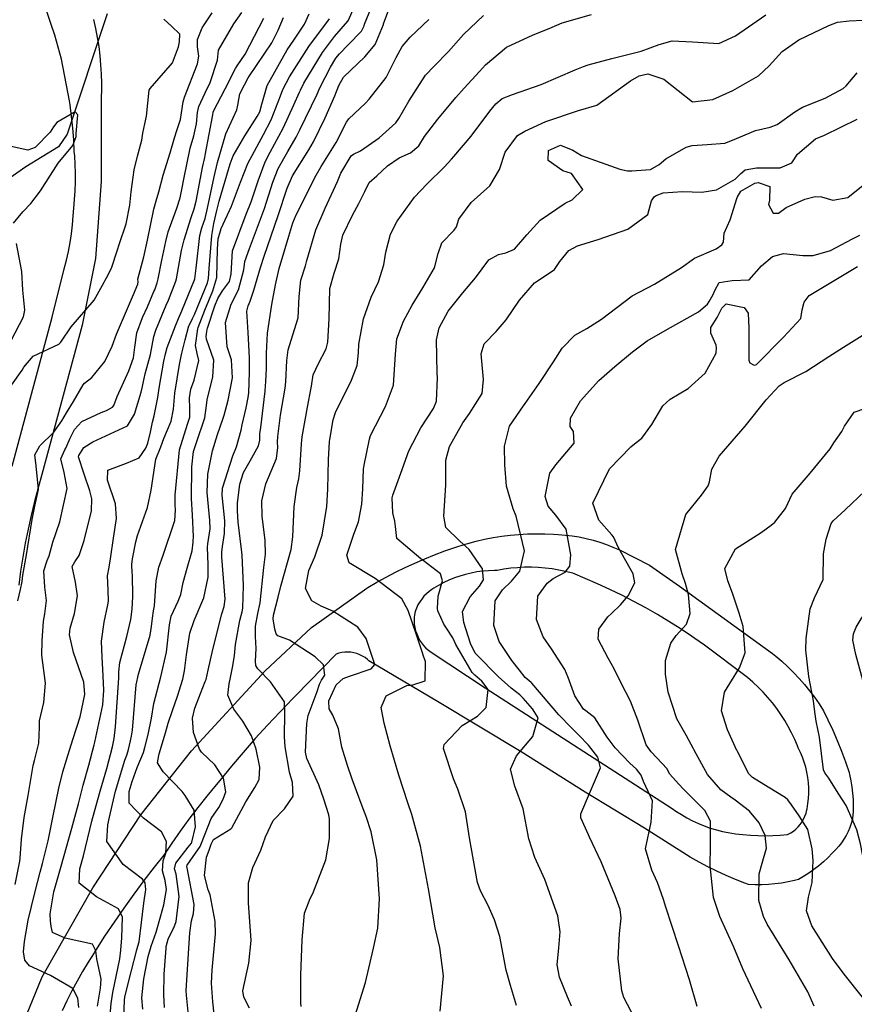
# Model space of a CAD drawing. Units: inches. Extents: x 1171771 to 1177771, y 557457 to 561458.
# Drawn here: x 1174775 to 1174997, y 557723 to 557985 of the extents above; entities that cross this region are included whole.
import ezdxf

# ---------------------------------------------------------------- set-up
doc = ezdxf.new("R2010")
doc.units = ezdxf.units.IN
doc.header["$MEASUREMENT"] = 0
for name, color, linetype, true_color in [('HYDRO-Hidden Single Line Stream', 7, 'Continuous', 0x676e73), ('HYDRO-Single Line Stream', 7, 'Continuous', 0x676e73), ('TRANS-Road', 7, 'Continuous', 0xba6efe), ('Undefined', 7, 'Continuous', 0x676e73)]:
    doc.layers.add(name, color=color, linetype=linetype, true_color=true_color)

msp = doc.modelspace()

# ---------------------------------------------------------------- linework, layer by layer
at = {"layer": 'HYDRO-Hidden Single Line Stream'}
msp.add_line((1174798.43, 557986.92), (1174787.76, 557954.88), dxfattribs=at)
at = {"layer": 'HYDRO-Single Line Stream'}
msp.add_lwpolyline([(1174787.76, 557954.88), (1174785.52, 557951.51), (1174776.75, 557946.21), (1174771.14, 557942.25)], dxfattribs=at)
at = {"layer": 'TRANS-Road'}
for points in [[(1174773.15, 557866.61), (1174783.81, 557906.26), (1174787.02, 557919.1), (1174787.61, 557921.41), (1174788.12, 557923.74), (1174788.55, 557926.08), (1174788.91, 557928.44), (1174789.2, 557930.81), (1174789.41, 557933.19), (1174789.53, 557935.26), (1174789.76, 557937.56), (1174789.92, 557939.88), (1174790, 557942.19), (1174790.01, 557944.51), (1174789.94, 557946.83), (1174789.8, 557949.14), (1174789.69, 557950.35), (1174789.52, 557953.45), (1174789.28, 557956.55), (1174788.97, 557959.64), (1174788.58, 557962.72), (1174788.42, 557963.8), (1174786.28, 557974.88), (1174785.43, 557978.07), (1174784.49, 557981.24), (1174783.48, 557984.39), (1174782.4, 557987.52)], [(1174794.79, 557985.4), (1174795.33, 557983.02), (1174795.79, 557980.62), (1174796.17, 557978.21), (1174796.47, 557975.78), (1174796.69, 557973.35), (1174796.84, 557970.91), (1174796.9, 557968.48), (1174796.88, 557966.03), (1174796.87, 557965.42), (1174796.81, 557942.33), (1174795.32, 557921.85), (1174791.76, 557904.12), (1174781.08, 557864.4), (1174780.05, 557860.82), (1174779.08, 557857.17), (1174778.19, 557853.5), (1174777.38, 557849.81), (1174776.64, 557846.1), (1174775.98, 557842.38), (1174775.4, 557838.64), (1174774.9, 557834.9)]]:
    msp.add_lwpolyline(points, dxfattribs=at)
msp.add_polyline3d([(1174772.02, 557708.34, 0), (1174781.12, 557730.74, 0), (1174794.61, 557754.36, 0), (1174807.39, 557773.79, 0), (1174820.89, 557790.87, 0), (1174840.51, 557812.14, 0), (1174852.78, 557823.67, 0), (1174867.55, 557834.12, 0), (1174867.79, 557834.27, 0), (1174870.21, 557835.7, 0), (1174872.68, 557837.07, 0), (1174875.18, 557838.38, 0), (1174877.73, 557839.63, 0), (1174880.31, 557840.82, 0), (1174882.92, 557841.95, 0), (1174885.57, 557843.02, 0), (1174888.25, 557844.02, 0), (1174890.95, 557844.96, 0), (1174893.68, 557845.83, 0), (1174894.41, 557846.04, 0), (1174896.64, 557846.64, 0), (1174898.88, 557847.16, 0), (1174901.14, 557847.6, 0), (1174903.42, 557847.96, 0), (1174905.7, 557848.24, 0), (1174908, 557848.45, 0), (1174910.29, 557848.57, 0), (1174912.59, 557848.62, 0), (1174914.89, 557848.58, 0), (1174917.19, 557848.47, 0), (1174918.48, 557848.41, 0), (1174920.35, 557848.27, 0), (1174922.2, 557848.05, 0), (1174924.05, 557847.75, 0), (1174925.89, 557847.37, 0), (1174927.71, 557846.91, 0), (1174929.5, 557846.38, 0), (1174931.28, 557845.77, 0), (1174933.03, 557845.08, 0), (1174934.75, 557844.33, 0), (1174942.72, 557840.21, 0), (1174950.73, 557834.63, 0), (1174975.45, 557816.78, 0), (1174976.33, 557816.07, 0), (1174977.97, 557814.67, 0), (1174979.56, 557813.22, 0), (1174981.1, 557811.7, 0), (1174982.58, 557810.13, 0), (1174984, 557808.5, 0), (1174985.36, 557806.82, 0), (1174986.66, 557805.1, 0), (1174987.9, 557803.32, 0), (1174989.08, 557801.51, 0), (1174990.24, 557799.13, 0), (1174991.51, 557796.38, 0), (1174992.7, 557793.6, 0), (1174993.82, 557790.79, 0), (1174994.87, 557787.94, 0), (1174995.85, 557785.08, 0), (1174995.99, 557784.51, 0), (1174996.34, 557782.88, 0), (1174996.61, 557781.24, 0), (1174996.8, 557779.58, 0), (1174996.91, 557777.92, 0), (1174996.95, 557776.25, 0), (1174996.9, 557774.59, 0), (1174996.78, 557772.92, 0), (1174996.72, 557772.66, 0), (1174996.42, 557771.53, 0), (1174996.04, 557770.43, 0), (1174995.59, 557769.36, 0), (1174995.07, 557768.32, 0), (1174994.48, 557767.33, 0), (1174993.83, 557766.37, 0), (1174993.11, 557765.46, 0), (1174992.33, 557764.6, 0), (1174991.39, 557763.58, 0), (1174990.23, 557762.41, 0), (1174989.01, 557761.3, 0), (1174987.76, 557760.24, 0), (1174986.46, 557759.24, 0), (1174985.13, 557758.3, 0), (1174983.76, 557757.42, 0), (1174982.36, 557756.61, 0), (1174981.32, 557756.34, 0), (1174979.61, 557755.96, 0), (1174977.88, 557755.66, 0), (1174976.13, 557755.43, 0), (1174974.37, 557755.29, 0), (1174972.61, 557755.22, 0), (1174970.84, 557755.23, 0), (1174969.08, 557755.32, 0), (1174968.11, 557755.67, 0), (1174965.6, 557756.64, 0), (1174963.13, 557757.68, 0), (1174960.69, 557758.79, 0), (1174958.29, 557759.97, 0), (1174955.93, 557761.23, 0), (1174953.6, 557762.55, 0), (1174941.39, 557770.3, 0), (1174925.65, 557779.88, 0), (1174908.6, 557790.55, 0), (1174886.33, 557804.01, 0), (1174868.07, 557814.82, 0), (1174867.71, 557815.14, 0), (1174867.07, 557815.64, 0), (1174866.37, 557816.07, 0), (1174865.64, 557816.43, 0), (1174864.89, 557816.72, 0), (1174864.1, 557816.93, 0), (1174863.3, 557817.07, 0), (1174862.5, 557817.13, 0), (1174861.69, 557817.1, 0), (1174860.89, 557817, 0), (1174860.1, 557816.82, 0), (1174859.34, 557816.57, 0), (1174848.54, 557805.47, 0), (1174847.83, 557804.74, 0), (1174844.44, 557801.24, 0), (1174841.11, 557797.69, 0), (1174837.84, 557794.09, 0), (1174834.64, 557790.43, 0), (1174831.49, 557786.73, 0), (1174828.4, 557782.98, 0), (1174827.41, 557781.81, 0), (1174824.93, 557778.8, 0), (1174822.53, 557775.74, 0), (1174820.18, 557772.64, 0), (1174817.89, 557769.5, 0), (1174815.67, 557766.32, 0), (1174813.52, 557763.11, 0), (1174810.98, 557759.93, 0), (1174808.21, 557756.34, 0), (1174805.5, 557752.71, 0), (1174802.85, 557749.02, 0), (1174800.27, 557745.29, 0), (1174797.75, 557741.51, 0), (1174795.29, 557737.68, 0), (1174794.93, 557737.12, 0), (1174793.37, 557734.66, 0), (1174791.86, 557732.14, 0), (1174790.41, 557729.59, 0), (1174789.02, 557727, 0), (1174787.69, 557724.37, 0), (1174786.42, 557721.7, 0)], dxfattribs=at)
msp.add_polyline3d([(1174971.6, 557768.29, 0), (1174973.58, 557768.26, 0), (1174975.55, 557768.3, 0), (1174977.51, 557768.4, 0), (1174979.45, 557768.56, 0), (1174979.61, 557768.64, 0), (1174980.35, 557769.03, 0), (1174981.04, 557769.5, 0), (1174981.7, 557770.03, 0), (1174982.3, 557770.62, 0), (1174982.85, 557771.26, 0), (1174983.33, 557771.96, 0), (1174983.75, 557772.7, 0), (1174984.11, 557773.47, 0), (1174984.39, 557774.28, 0), (1174984.59, 557775.11, 0), (1174984.66, 557775.45, 0), (1174984.89, 557776.82, 0), (1174985.04, 557778.2, 0), (1174985.12, 557779.59, 0), (1174985.11, 557780.98, 0), (1174985.03, 557782.37, 0), (1174984.87, 557783.76, 0), (1174984.63, 557785.13, 0), (1174984.32, 557786.49, 0), (1174983.92, 557787.83, 0), (1174983.46, 557789.14, 0), (1174982.92, 557790.43, 0), (1174982.31, 557791.68, 0), (1174982.13, 557792.14, 0), (1174981.39, 557793.89, 0), (1174980.57, 557795.61, 0), (1174979.68, 557797.29, 0), (1174978.73, 557798.93, 0), (1174977.7, 557800.53, 0), (1174976.61, 557802.09, 0), (1174975.45, 557803.6, 0), (1174974.24, 557805.05, 0), (1174972.95, 557806.46, 0), (1174971.62, 557807.81, 0), (1174970.22, 557809.1, 0), (1174968.78, 557810.34, 0), (1174957, 557819.24, 0), (1174956.83, 557819.35, 0), (1174953.9, 557821.39, 0), (1174950.92, 557823.36, 0), (1174947.9, 557825.27, 0), (1174944.84, 557827.11, 0), (1174941.73, 557828.88, 0), (1174938.59, 557830.59, 0), (1174935.41, 557832.23, 0), (1174932.19, 557833.8, 0), (1174928.94, 557835.3, 0), (1174925.65, 557836.73, 0), (1174922.33, 557838.09, 0), (1174922.22, 557838.12, 0), (1174920.43, 557838.58, 0), (1174918.63, 557838.96, 0), (1174916.81, 557839.26, 0), (1174914.99, 557839.48, 0), (1174913.15, 557839.62, 0), (1174911.32, 557839.69, 0), (1174909.49, 557839.68, 0), (1174907.66, 557839.58, 0), (1174905.83, 557839.41, 0), (1174904.02, 557839.16, 0), (1174902.22, 557838.83, 0), (1174901.48, 557838.83, 0), (1174899.91, 557838.77, 0), (1174898.35, 557838.64, 0), (1174896.81, 557838.43, 0), (1174895.28, 557838.15, 0), (1174893.76, 557837.79, 0), (1174892.28, 557837.35, 0), (1174890.82, 557836.84, 0), (1174889.39, 557836.26, 0), (1174887.99, 557835.6, 0), (1174886.63, 557834.88, 0), (1174885.32, 557834.09, 0), (1174884.86, 557833.8, 0), (1174884.1, 557833.25, 0), (1174883.38, 557832.63, 0), (1174882.73, 557831.96, 0), (1174882.13, 557831.24, 0), (1174881.6, 557830.47, 0), (1174881.14, 557829.66, 0), (1174880.74, 557828.81, 0), (1174880.43, 557827.93, 0), (1174880.18, 557827.02, 0), (1174880.12, 557826.35, 0), (1174880.1, 557825.46, 0), (1174880.16, 557824.56, 0), (1174880.29, 557823.67, 0), (1174880.5, 557822.79, 0), (1174880.79, 557821.94, 0), (1174881.15, 557821.11, 0), (1174881.58, 557820.32, 0), (1174882.08, 557819.57, 0), (1174882.64, 557818.86, 0), (1174883.26, 557818.2, 0), (1174883.93, 557817.61, 0), (1174884.64, 557817.07, 0), (1174899.01, 557807.58, 0), (1174948.77, 557775.52, 0), (1174949.79, 557774.8, 0), (1174951.22, 557773.88, 0), (1174952.7, 557773.02, 0), (1174954.21, 557772.23, 0), (1174955.75, 557771.51, 0), (1174957.32, 557770.86, 0), (1174958.91, 557770.29, 0), (1174960.53, 557769.79, 0), (1174962.17, 557769.36, 0), (1174963.64, 557769.09, 0), (1174965.63, 557768.79, 0), (1174967.62, 557768.56, 0), (1174969.61, 557768.39, 0)], close=True, dxfattribs=at)
at = {"layer": 'Undefined'}
for points, elevation in [([(1174807.89, 557722.1), (1174807.68, 557725.17), (1174808.18, 557730.18), (1174809.31, 557736.09), (1174810.13, 557738.86), (1174811.47, 557742.62), (1174812.62, 557746.67), (1174813.49, 557749.83), (1174814.18, 557753.93), (1174813.86, 557756.32), (1174813.16, 557758.92), (1174813.32, 557761.56), (1174814.08, 557763.66), (1174814.26, 557766.75), (1174812.87, 557769.26), (1174808.07, 557772.95), (1174804.25, 557776.94), (1174804.31, 557780.06), (1174805.06, 557782.71), (1174806.44, 557786.39), (1174808.08, 557790.42), (1174808.49, 557791.72), (1174809.37, 557795.19), (1174810.2, 557799.52), (1174810.85, 557803.45), (1174812.67, 557810.56), (1174814.23, 557817.1), (1174815.03, 557824.33), (1174815.49, 557826.67), (1174817.31, 557830.64), (1174818.02, 557832.4), (1174818.68, 557835.62), (1174819.69, 557839.48), (1174821.06, 557844.05), (1174821.28, 557846.36), (1174821.3, 557846.63), (1174821.42, 557847.83), (1174821.12, 557853.52), (1174820.87, 557857.95), (1174820.99, 557866.37), (1174821.43, 557870.53), (1174822.17, 557872.88), (1174824.44, 557879.41), (1174824.86, 557882.73), (1174825.03, 557884.25), (1174826.58, 557890.4), (1174826.79, 557894.82), (1174824.88, 557900.4), (1174824.75, 557901.05), (1174824.92, 557902.38), (1174825.07, 557902.95), (1174825.17, 557903.3), (1174827.05, 557909.26), (1174827.86, 557911.22), (1174829.11, 557913.22), (1174830.95, 557915.75), (1174831.39, 557917.65), (1174831.8, 557923.92), (1174835.42, 557933.63), (1174836.78, 557936.95), (1174837.57, 557939.32), (1174838.62, 557942.53), (1174840.47, 557947.57), (1174841.77, 557950.15), (1174845.27, 557956.54), (1174848.1, 557962.72), (1174849.59, 557966.08), (1174849.84, 557966.62), (1174850.79, 557968.46), (1174855.72, 557976.66), (1174858.94, 557980.92), (1174862.45, 557984.98), (1174862.61, 557985.22), (1174866.92, 557995.13)], 282), ([(1174813.68, 557722.53), (1174813.47, 557725.93), (1174813.63, 557731.41), (1174814.13, 557738.33), (1174814.16, 557738.75), (1174814.63, 557740.75), (1174816.03, 557743.52), (1174816.17, 557743.79), (1174816.77, 557745.44), (1174817.57, 557752.09), (1174816.76, 557757.99), (1174816.39, 557759.49), (1174816.66, 557760.97), (1174820.02, 557765.21), (1174820.83, 557766.29), (1174820.96, 557766.57), (1174821.97, 557770.59), (1174821.62, 557775.07), (1174819.22, 557779), (1174818.39, 557779.99), (1174813.31, 557785.27), (1174811.85, 557787.66), (1174812.16, 557789.59), (1174812.31, 557790.01), (1174813.93, 557795.63), (1174814.69, 557798.2), (1174815.82, 557801.55), (1174817.12, 557805.36), (1174818.52, 557809.92), (1174818.99, 557812.15), (1174819.52, 557816.36), (1174820.47, 557822.18), (1174821.6, 557825.54), (1174824.17, 557831.57), (1174825.3, 557837.04), (1174825.27, 557840.33), (1174825.14, 557845.05), (1174825.21, 557845.92), (1174825.8, 557849.9), (1174825.77, 557852.15), (1174825.01, 557859.55), (1174825.19, 557864.45), (1174826.47, 557870.65), (1174827.83, 557874.97), (1174829.25, 557879.12), (1174829.55, 557880.16), (1174830.6, 557884.16), (1174831.74, 557890.11), (1174831.5, 557894.86), (1174830.52, 557897.84), (1174830.34, 557898.36), (1174829.95, 557904.81), (1174831.39, 557909.71), (1174833.34, 557913.49), (1174834.77, 557918.86), (1174835.09, 557921), (1174836.27, 557924.47), (1174840.29, 557935.15), (1174842.47, 557942.19), (1174843.9, 557945.76), (1174846.47, 557950.32), (1174848.68, 557954.16), (1174849.67, 557956.1), (1174854.27, 557965.61), (1174855.03, 557967.25), (1174857.89, 557972.78), (1174859.31, 557975.12), (1174860.23, 557976.33), (1174862.56, 557978.7), (1174866.07, 557982.31), (1174866.78, 557983.78), (1174866.91, 557984.19), (1174871.45, 557995.28)], 284), ([(1174820.07, 557720.53), (1174819.5, 557725.82), (1174819.47, 557727.07), (1174820.27, 557739.63), (1174820.45, 557742.38), (1174820.86, 557745.58), (1174821.41, 557747.56), (1174821.59, 557749.92), (1174819.7, 557759.68), (1174819.61, 557760.06), (1174819.68, 557760.43), (1174820.51, 557761.58), (1174823.16, 557765.38), (1174823.56, 557766.28), (1174826.13, 557772.86), (1174827.52, 557774.89), (1174828.16, 557775.75), (1174829.32, 557778), (1174829.99, 557779.95), (1174829.39, 557783.54), (1174827.04, 557787.08), (1174823.57, 557790.47), (1174822.97, 557791.33), (1174821.44, 557795.73), (1174821.13, 557799.55), (1174821.76, 557802.17), (1174823.28, 557806.13), (1174824.55, 557809.3), (1174824.73, 557809.87), (1174825.3, 557812.28), (1174826.53, 557817.82), (1174828.91, 557827.28), (1174829.58, 557829.22), (1174829.82, 557831.19), (1174828.95, 557842.4), (1174828.94, 557843.75), (1174829.12, 557845.2), (1174829.64, 557848.64), (1174829.7, 557852.05), (1174829, 557858.88), (1174829.14, 557860.75), (1174831.91, 557869.31), (1174832.84, 557871.75), (1174834.07, 557876.13), (1174834.37, 557877.62), (1174835.45, 557882.07), (1174835.96, 557884.86), (1174836.09, 557886.09), (1174836.33, 557891.58), (1174836.31, 557895.42), (1174835.99, 557902.14), (1174835.58, 557907.81), (1174835.96, 557909.28), (1174836.5, 557910.49), (1174837.45, 557913.46), (1174839.2, 557919.42), (1174840.23, 557922.43), (1174843.97, 557933.28), (1174846.29, 557940.53), (1174847.75, 557943.84), (1174852.08, 557950.72), (1174853.32, 557952.87), (1174856.47, 557959.3), (1174859.03, 557965.13), (1174860.04, 557967.85), (1174861.36, 557970.11), (1174867.02, 557975.51), (1174869.7, 557978.77), (1174871.92, 557984.13), (1174871.96, 557984.27), (1174873.4, 557988.11)], 286), ([(1174772.99, 557888.16), (1174775.8, 557892.15), (1174776.24, 557892.94), (1174778.77, 557895.9), (1174785.58, 557899.08), (1174786.1, 557899.55), (1174788.84, 557903.62), (1174794.96, 557910.75), (1174797.66, 557915.53), (1174797.87, 557916.04), (1174798.26, 557916.72), (1174799.58, 557919.26), (1174801.15, 557924.14), (1174801.58, 557925.58), (1174803.48, 557931.07), (1174804.48, 557936.03), (1174804.82, 557939.6), (1174805.64, 557945.46), (1174806.49, 557949.11), (1174807.66, 557953.31), (1174807.95, 557955.15), (1174808.42, 557957.65), (1174808.92, 557959.74), (1174809.61, 557966.61), (1174809.86, 557967.11), (1174815.78, 557973.86), (1174817.42, 557978.16), (1174817.72, 557979.52), (1174817.8, 557981.56), (1174815.55, 557983.67), (1174813.48, 557985.49)], 268), ([(1174773.92, 557755.24), (1174775.18, 557761.48), (1174775.27, 557762.31), (1174775.61, 557767.31), (1174776.37, 557773.15), (1174777.44, 557778.92), (1174778.74, 557786.9), (1174779.06, 557788.24), (1174780.22, 557792.93), (1174780.39, 557797.14), (1174780.45, 557798.82), (1174781.62, 557803.73), (1174782.04, 557808.86), (1174781.05, 557816.34), (1174781.09, 557820.14), (1174781.48, 557825.39), (1174781.8, 557827.32), (1174782.33, 557830.81), (1174781.85, 557834.37), (1174781.6, 557838.7), (1174782.49, 557841.46), (1174783.02, 557842.75), (1174784, 557846.34), (1174785.84, 557851.75), (1174787.77, 557860.63), (1174786.99, 557864.86), (1174786.08, 557868.56), (1174787.2, 557870.95), (1174787.43, 557871.36), (1174788.57, 557874.07), (1174789.74, 557876.32), (1174791.69, 557878.46), (1174796.83, 557880.9), (1174798.24, 557881.43), (1174799.86, 557882.25), (1174800.19, 557882.76), (1174801.11, 557885.09), (1174804.22, 557891.92), (1174805.42, 557895.45), (1174805.79, 557898.26), (1174806.36, 557902.1), (1174807.87, 557906.13), (1174809.17, 557909), (1174810.89, 557913.05), (1174811.09, 557913.53), (1174811.73, 557915.39), (1174811.97, 557916.44), (1174812.97, 557921.44), (1174814, 557926.35), (1174814.67, 557928.96), (1174816.95, 557935.22), (1174817.83, 557937.94), (1174818.32, 557940.17), (1174818.8, 557942.95), (1174820.54, 557951.21), (1174821.48, 557954.48), (1174822.17, 557957.65), (1174822.44, 557960.73), (1174822.82, 557962.32), (1174824.51, 557965.89), (1174825.81, 557968.69), (1174827.75, 557974.63), (1174827.94, 557976.41), (1174828.08, 557977.26), (1174832.14, 557984.3), (1174834.23, 557987.33)], 272), ([(1174774.64, 557830.8), (1174775.39, 557833.73), (1174775.78, 557835.93), (1174776.03, 557837.56), (1174777, 557842.98), (1174778.46, 557852.37), (1174779.22, 557855.95), (1174780.19, 557860.34), (1174779.53, 557866.72), (1174779.22, 557869.64), (1174780.51, 557872), (1174784.24, 557875.62), (1174786.36, 557878.68), (1174787.57, 557880.78), (1174789.47, 557883.78), (1174792.06, 557888.21), (1174792.42, 557888.65), (1174794.35, 557890.15), (1174797.79, 557894.47), (1174799.77, 557898.54), (1174800.93, 557901.75), (1174805.44, 557912.28), (1174806.63, 557915.02), (1174806.65, 557915.59), (1174806.59, 557916.31), (1174808.16, 557922.25), (1174809.19, 557926.68), (1174810.85, 557935), (1174811.49, 557937.18), (1174812.21, 557939.61), (1174813.29, 557944.03), (1174815.21, 557949.95), (1174816.37, 557953.97), (1174817, 557955.87), (1174817.96, 557958.84), (1174818.2, 557960.64), (1174818.61, 557963.49), (1174819, 557964.79), (1174822.46, 557973.66), (1174822.84, 557975.65), (1174822.48, 557978.16), (1174822.43, 557980.09), (1174823.75, 557983.22), (1174826.34, 557987.25)], 270), ([(1174790.9, 557722.53), (1174790.64, 557725), (1174789.26, 557727.59), (1174783.39, 557731.09), (1174777.72, 557733.6), (1174776.53, 557735.18), (1174776.2, 557737.4), (1174776.41, 557740.13), (1174777.44, 557745.78), (1174779.22, 557753.06), (1174780.64, 557758.56), (1174781.26, 557760.87), (1174782.75, 557766.9), (1174784.03, 557773.59), (1174785.56, 557780.93), (1174786.62, 557785.22), (1174787.92, 557789.6), (1174789.41, 557794.1), (1174791.23, 557799.86), (1174792.45, 557805.8), (1174792.18, 557809.08), (1174789.49, 557817.04), (1174788.4, 557821.67), (1174788.58, 557823.45), (1174789.75, 557827.37), (1174790.54, 557832.06), (1174789.99, 557835.72), (1174789.13, 557839.92), (1174789.79, 557841.14), (1174791.01, 557842.86), (1174792.28, 557846.82), (1174794.27, 557854.68), (1174794.33, 557857.92), (1174793.8, 557860.01), (1174792.31, 557864.42), (1174790.84, 557869.08), (1174790.86, 557869.45), (1174792.2, 557871.53), (1174794.6, 557873.06), (1174803.86, 557877.35), (1174805.66, 557880.38), (1174807.49, 557886.27), (1174807.87, 557887.81), (1174807.97, 557888.63), (1174808.52, 557891.13), (1174809.94, 557896.31), (1174810.89, 557901.05), (1174811.37, 557902.73), (1174814.17, 557909.45), (1174814.71, 557910.73), (1174816.67, 557915.79), (1174816.85, 557916.44), (1174818.25, 557923.97), (1174818.9, 557926.85), (1174820.81, 557932.73), (1174821.59, 557935.05), (1174822.08, 557937.11), (1174823.82, 557946.07), (1174824.4, 557948.68), (1174824.64, 557949.77), (1174826.58, 557960.04), (1174826.67, 557960.82), (1174826.78, 557961.21), (1174827.77, 557963.11), (1174828.75, 557964.92), (1174829.84, 557966.99), (1174832.58, 557972.38), (1174833.06, 557973.1), (1174835.18, 557976.19), (1174840.14, 557985.8)], 274), ([(1174795.88, 557722.89), (1174796.68, 557727.69), (1174796.81, 557730.08), (1174795.67, 557735.46), (1174795.43, 557737.62), (1174794.52, 557739.39), (1174787.22, 557740.96), (1174783.9, 557742.47), (1174783.49, 557744.15), (1174783.36, 557745.61), (1174783.24, 557747.45), (1174784.28, 557753.31), (1174786.21, 557760.16), (1174789.04, 557770.26), (1174789.85, 557773.24), (1174790.76, 557776.75), (1174792, 557781.75), (1174793.51, 557787), (1174794.98, 557792.46), (1174795.15, 557793.17), (1174797.28, 557803.06), (1174797.55, 557807), (1174797.31, 557812.55), (1174797.09, 557815.71), (1174796.93, 557820.04), (1174797.62, 557825.11), (1174798.63, 557829.73), (1174798.75, 557830.65), (1174798.69, 557833.59), (1174798.55, 557837.37), (1174798.92, 557839.75), (1174799.31, 557841.94), (1174800.13, 557847.41), (1174800.93, 557852.67), (1174800.63, 557856.56), (1174798.5, 557862.84), (1174798.64, 557865.54), (1174803.53, 557867.42), (1174806.91, 557868.77), (1174808.75, 557871.34), (1174809.27, 557872.73), (1174810, 557875.67), (1174810.51, 557878.28), (1174810.91, 557880.01), (1174811.92, 557884.86), (1174812.23, 557887.32), (1174813.5, 557894.56), (1174813.95, 557896.45), (1174814.42, 557898.15), (1174816.61, 557903.89), (1174817.45, 557905.85), (1174818.33, 557907.93), (1174821.66, 557916.2), (1174821.73, 557916.43), (1174822.14, 557919.23), (1174823.11, 557927.99), (1174823.64, 557930), (1174824.48, 557932.49), (1174825.15, 557935.26), (1174826.94, 557943.6), (1174827.78, 557947.36), (1174829.99, 557955.05), (1174832.9, 557961.43), (1174833.23, 557962.65), (1174833.76, 557965.65), (1174834.96, 557968.09), (1174835.98, 557969.94), (1174836.14, 557970.2), (1174842.21, 557979.19), (1174843.92, 557982.59), (1174845.36, 557985.95)], 276), ([(1174798.89, 557716.23), (1174799.48, 557723.65), (1174799.96, 557726.53), (1174801.76, 557735.47), (1174802.03, 557737.8), (1174802.35, 557741.07), (1174802.47, 557746.55), (1174801.44, 557748.84), (1174795.63, 557752.04), (1174790.96, 557755.62), (1174791.2, 557759.45), (1174792.11, 557762.94), (1174794.36, 557772.17), (1174795.92, 557777.94), (1174796.56, 557780.14), (1174798.36, 557786.17), (1174799.83, 557791.91), (1174800.26, 557794.14), (1174800.67, 557797.27), (1174801.51, 557810.23), (1174801.55, 557811.86), (1174801.81, 557814.32), (1174803.7, 557821.31), (1174804.72, 557825.78), (1174805.06, 557828.58), (1174805.22, 557831.92), (1174805.16, 557837.66), (1174805.12, 557838.18), (1174805.03, 557840.41), (1174805.2, 557841.94), (1174806.04, 557846.49), (1174806.5, 557848.17), (1174809.2, 557855.6), (1174810.18, 557860.19), (1174811.39, 557868.44), (1174812.52, 557871.27), (1174812.72, 557871.73), (1174813.51, 557873.91), (1174815.42, 557878.56), (1174816.11, 557881.79), (1174816.44, 557886.02), (1174817.72, 557893.63), (1174818.16, 557895.83), (1174818.29, 557896.64), (1174819.18, 557900.2), (1174820.18, 557903.93), (1174820.22, 557904.05), (1174821.17, 557905.85), (1174821.64, 557906.92), (1174825.1, 557915.41), (1174825.42, 557916.54), (1174825.58, 557919.16), (1174826.25, 557927.95), (1174826.84, 557931.17), (1174827.63, 557934.58), (1174828.25, 557937.12), (1174831.12, 557947.03), (1174831.93, 557949.17), (1174835.08, 557954.44), (1174838.33, 557959.61), (1174839.01, 557960.9), (1174839.63, 557962.94), (1174841.02, 557967.87), (1174846.3, 557977.37), (1174848.06, 557979.93), (1174850.91, 557984.18), (1174852.2, 557986.92)], 278), ([(1174802.89, 557720.08), (1174803, 557724.4), (1174803.16, 557725.4), (1174804.86, 557732.02), (1174806.34, 557737.93), (1174806.63, 557738.84), (1174806.94, 557740.03), (1174808.2, 557750.33), (1174808.74, 557753.96), (1174808.5, 557755.75), (1174807.8, 557756.74), (1174802.72, 557760.61), (1174798.34, 557766.71), (1174798.63, 557771.15), (1174799.06, 557773.17), (1174800.63, 557780.1), (1174803.09, 557788.32), (1174803.62, 557789.69), (1174804.13, 557791.23), (1174804.61, 557793.47), (1174804.88, 557794.77), (1174805.14, 557796.33), (1174806.19, 557808.4), (1174806.76, 557811.21), (1174809.9, 557821.62), (1174810.27, 557823.95), (1174810.46, 557826.18), (1174810.79, 557828.14), (1174810.99, 557829.44), (1174811.43, 557836.12), (1174812.14, 557839.75), (1174813.33, 557842.91), (1174816.47, 557852.13), (1174816.61, 557854.84), (1174816.54, 557856.27), (1174816.54, 557858.91), (1174817.65, 557870.91), (1174819.85, 557877.8), (1174820.39, 557879.64), (1174820.41, 557881.92), (1174820.33, 557884.81), (1174820.72, 557887.08), (1174821.56, 557889.47), (1174822.78, 557894.69), (1174822.38, 557896.55), (1174821.93, 557898.71), (1174822.55, 557903.15), (1174822.67, 557903.5), (1174823.13, 557904.6), (1174824.4, 557908.11), (1174826.54, 557913.23), (1174827.64, 557916.8), (1174827.78, 557924.35), (1174827.98, 557927.04), (1174828.78, 557929.83), (1174831.52, 557935.81), (1174833.92, 557942.14), (1174835.9, 557947.16), (1174840.05, 557954.86), (1174842.1, 557958.75), (1174844.53, 557965.11), (1174845.17, 557966.83), (1174846.92, 557970.15), (1174852.05, 557978.23), (1174857.61, 557985.65)], 280), ([(1174827.17, 557718.29), (1174826.57, 557724.06), (1174826.23, 557728.99), (1174826.35, 557732.45), (1174827.25, 557742.13), (1174827.21, 557745.43), (1174825.86, 557752.53), (1174825.33, 557753.85), (1174824.35, 557757.67), (1174824.84, 557762.57), (1174825.57, 557764.44), (1174826.12, 557766), (1174826.74, 557767.26), (1174831.31, 557770.09), (1174831.56, 557770.33), (1174835.32, 557777.32), (1174837.75, 557781.11), (1174838.92, 557783.26), (1174839.03, 557786.47), (1174838.06, 557791.29), (1174836.86, 557794.88), (1174834.51, 557798.72), (1174832.16, 557801.97), (1174830.56, 557805.65), (1174830.87, 557808.68), (1174831.27, 557810.4), (1174831.89, 557813.48), (1174832.29, 557816.23), (1174832.57, 557819.14), (1174833.75, 557825.55), (1174834.36, 557827.85), (1174834.55, 557828.79), (1174834.7, 557834.87), (1174834.31, 557842.88), (1174834.22, 557843.73), (1174833.27, 557851.72), (1174833.13, 557854.73), (1174833.14, 557856.77), (1174833.75, 557861.83), (1174834.73, 557864.88), (1174836.5, 557868.04), (1174838.71, 557871.97), (1174839.02, 557873.55), (1174839.09, 557875.22), (1174839.29, 557876.85), (1174840.43, 557886.52), (1174840.58, 557887.96), (1174840.66, 557889.07), (1174840.81, 557892.7), (1174840.83, 557896.65), (1174841.06, 557901.95), (1174842.25, 557909.57), (1174843.19, 557914.88), (1174844.23, 557919.17), (1174846.78, 557927.79), (1174847.87, 557931.29), (1174848.72, 557933.48), (1174854.02, 557944.04), (1174855.38, 557946.28), (1174859.34, 557952.69), (1174862.16, 557958.16), (1174862.71, 557958.97), (1174867.15, 557963.15), (1174868.15, 557964.22), (1174872.63, 557969.97), (1174875.37, 557975.32), (1174876.93, 557978.25), (1174879.07, 557980.71), (1174884.03, 557985.44)], 288), ([(1174836.29, 557722.38), (1174834.81, 557725.3), (1174834.51, 557727.03), (1174836.17, 557734.32), (1174836.72, 557740.4), (1174836.03, 557750.41), (1174836.03, 557755.71), (1174837.17, 557759.83), (1174839.31, 557764.38), (1174840.54, 557767.99), (1174842.62, 557772.28), (1174845.62, 557775.41), (1174847.94, 557778.74), (1174847.75, 557782.46), (1174846.97, 557785.2), (1174845.78, 557791.95), (1174845.58, 557794.53), (1174845.72, 557800.83), (1174845.59, 557803.92), (1174841.9, 557809.2), (1174838.48, 557812.62), (1174838.02, 557813.56), (1174837.93, 557814.71), (1174838.1, 557818.1), (1174837.92, 557821.3), (1174837.86, 557823.98), (1174838.54, 557827.41), (1174839.13, 557830.2), (1174840.15, 557839.65), (1174840.56, 557843.15), (1174840.51, 557846.8), (1174839.7, 557853.25), (1174839.57, 557857.36), (1174840.63, 557861.89), (1174843.5, 557868.59), (1174843.8, 557871.54), (1174843.77, 557873), (1174843.88, 557874.52), (1174844.59, 557880.15), (1174845.79, 557887.36), (1174845.96, 557889), (1174846.21, 557894.71), (1174846.59, 557897.56), (1174847.84, 557901.54), (1174849.26, 557906.07), (1174849.55, 557911.74), (1174849.98, 557916.08), (1174851.18, 557919.91), (1174851.6, 557921.3), (1174853.94, 557929.48), (1174856.48, 557935.23), (1174859.69, 557942.33), (1174860.62, 557944.53), (1174863.33, 557949.14), (1174863.97, 557949.64), (1174865.85, 557950.46), (1174870.81, 557953.91), (1174875.23, 557957.94), (1174876.06, 557959.1), (1174878.7, 557963.73), (1174883.15, 557970.66), (1174885.43, 557973.05), (1174889.23, 557976.88), (1174893.25, 557981.44), (1174898.59, 557986.52)], 290), ([(1174850.09, 557722.79), (1174849.99, 557723.82), (1174849.93, 557731.16), (1174850.3, 557740.58), (1174850.93, 557747.66), (1174852.45, 557751.58), (1174853.2, 557752.93), (1174856.58, 557761.81), (1174857.61, 557767.55), (1174857.61, 557770.09), (1174857.59, 557772.64), (1174857.4, 557773.85), (1174856.12, 557777.95), (1174854.77, 557781.8), (1174851.54, 557788.81), (1174851.2, 557790.51), (1174851.53, 557798.13), (1174851.92, 557800.27), (1174854.3, 557806.6), (1174854.94, 557808.62), (1174855.5, 557809.66), (1174856.36, 557810.95), (1174855.97, 557813.72), (1174853.75, 557815.89), (1174846.96, 557820.28), (1174843.88, 557821.48), (1174843.4, 557822.02), (1174843.04, 557823.22), (1174842.59, 557825.98), (1174842.72, 557826.97), (1174843.94, 557831.69), (1174844.67, 557834.68), (1174847.36, 557844.42), (1174847.84, 557847.76), (1174848.17, 557855.87), (1174848.93, 557860.87), (1174849.46, 557863.2), (1174849.71, 557865.31), (1174850.1, 557872.49), (1174850.34, 557874.43), (1174851.72, 557882.26), (1174852.71, 557887.39), (1174852.78, 557887.88), (1174853.25, 557890.88), (1174854.64, 557893.88), (1174856.67, 557897.82), (1174857.11, 557899.54), (1174857.51, 557905.75), (1174857.72, 557913.89), (1174858.79, 557917.96), (1174860.1, 557921.76), (1174860.61, 557925.69), (1174861.17, 557928.06), (1174863.68, 557933.35), (1174865.44, 557936.44), (1174866.95, 557939.66), (1174868.14, 557942.07), (1174870.15, 557943.87), (1174873.04, 557946.51), (1174876.09, 557948.65), (1174879.18, 557949.92), (1174881.35, 557951.83), (1174882.87, 557954.27), (1174886.46, 557958.95), (1174891.23, 557964.69), (1174893.44, 557967.14), (1174897.5, 557971.58), (1174899.07, 557973.38), (1174904.71, 557978.07), (1174911.76, 557981.33), (1174916.03, 557983.03), (1174919.48, 557984.54), (1174927.3, 557986.74)], 292), ([(1174864.42, 557720.45), (1174867.18, 557729.18), (1174869.32, 557738.33), (1174870.45, 557743.67), (1174870.87, 557751.49), (1174870.2, 557761.88), (1174868.7, 557769.29), (1174867.33, 557773.4), (1174866.3, 557776.14), (1174864.74, 557780.21), (1174863.64, 557783.31), (1174862.35, 557786.95), (1174860.85, 557791.84), (1174860.02, 557796.74), (1174858.45, 557800.34), (1174857.51, 557802), (1174857.45, 557804.13), (1174859.35, 557808.45), (1174861.2, 557810.11), (1174862.88, 557810.71), (1174868.69, 557812.7), (1174869.66, 557813.8), (1174867.31, 557820.76), (1174865.11, 557823.75), (1174858.51, 557828), (1174855.4, 557829.36), (1174852.91, 557830.73), (1174851.23, 557834.05), (1174852.09, 557838.82), (1174853.71, 557842.49), (1174855.64, 557848.19), (1174856.9, 557855.89), (1174857.19, 557860.46), (1174857.32, 557868.26), (1174857.57, 557873.13), (1174857.64, 557873.67), (1174858.57, 557878.9), (1174859.19, 557880.91), (1174863.43, 557889.43), (1174864.92, 557893.38), (1174865.3, 557896.75), (1174865.44, 557899.09), (1174866.61, 557905.81), (1174868.69, 557911.51), (1174870.63, 557915.67), (1174872.01, 557920.14), (1174872.55, 557923.49), (1174873.8, 557928.28), (1174875.61, 557931.78), (1174880.19, 557938.17), (1174883.51, 557941.64), (1174888.2, 557946.19), (1174890.03, 557948.23), (1174890.67, 557948.97), (1174895.27, 557954.39), (1174900.3, 557961.03), (1174901.85, 557962.99), (1174903.54, 557964.42), (1174906.33, 557965.52), (1174913.88, 557968.18), (1174922.98, 557972), (1174925.22, 557972.92), (1174926.39, 557973.36), (1174932.68, 557975.06), (1174940.52, 557977.04), (1174945.32, 557978.82), (1174948.79, 557979.74), (1174954.19, 557979.51), (1174961.22, 557979.02), (1174965.62, 557981.06), (1174973.68, 557986.64)], 294), ([(1174887, 557721.54), (1174887.97, 557730.99), (1174886.93, 557738.52), (1174885.67, 557743.72), (1174883.93, 557754.13), (1174881.77, 557765.48), (1174879.48, 557773.88), (1174878.46, 557777.02), (1174876.05, 557784.4), (1174874.85, 557788.25), (1174873.76, 557792.19), (1174872.17, 557798.23), (1174871.3, 557802.34), (1174872.66, 557805.48), (1174878.13, 557808.19), (1174878.93, 557808.34), (1174879.5, 557808.36), (1174883.02, 557809.43), (1174883.14, 557814.64), (1174882.71, 557815.77), (1174882.16, 557817.45), (1174880.74, 557821.68), (1174878.55, 557828.19), (1174876.84, 557831.33), (1174869.71, 557836.67), (1174862.8, 557840.83), (1174862.18, 557842.93), (1174864.07, 557848.48), (1174865.35, 557851.74), (1174866.23, 557856.44), (1174866.48, 557860.54), (1174866.67, 557865.82), (1174866.8, 557866.84), (1174868.2, 557873.76), (1174868.53, 557874.78), (1174872.5, 557882.5), (1174874.59, 557888.12), (1174875.13, 557896.42), (1174875.54, 557900.47), (1174877.31, 557905.18), (1174879.6, 557909.4), (1174882.45, 557914.02), (1174885.51, 557919.36), (1174886.48, 557923.14), (1174887.5, 557926.03), (1174890.79, 557929.38), (1174891.39, 557930.27), (1174891.97, 557932.29), (1174895.28, 557936.77), (1174900.29, 557941.22), (1174902.82, 557945.54), (1174904.37, 557950.12), (1174907.64, 557954.61), (1174909.59, 557955.76), (1174915.18, 557958.26), (1174923.86, 557961.18), (1174928.72, 557962.64), (1174937.73, 557969.15), (1174940.01, 557970.42), (1174942.26, 557971.01), (1174946.59, 557969.59), (1174954.18, 557963.55), (1174959.56, 557964.18), (1174964.93, 557966.53), (1174971.77, 557970.43), (1174974.62, 557973.14), (1174978.06, 557976.94), (1174982.47, 557979.98), (1174990.45, 557983.86), (1174992.77, 557984.7), (1174995.84, 557985.04), (1174999.68, 557985.24)], 296), ([(1174907.38, 557723.08), (1174905.74, 557728.43), (1174904.61, 557732.53), (1174902.88, 557741.41), (1174901.51, 557745.92), (1174899.77, 557749.66), (1174897.74, 557753.63), (1174896.97, 557755.82), (1174894.85, 557767.69), (1174893.76, 557774.64), (1174891.7, 557780.69), (1174890.55, 557783.43), (1174887.89, 557791.45), (1174888.12, 557792.54), (1174892.92, 557797.57), (1174896.98, 557800.06), (1174899.26, 557802.36), (1174899.78, 557807.2), (1174898.09, 557809.37), (1174896.28, 557810.94), (1174895.58, 557811.7), (1174891.24, 557819.12), (1174890.39, 557820.88), (1174888.94, 557823.18), (1174887.98, 557824.56), (1174886.42, 557828.09), (1174886.29, 557828.73), (1174886.48, 557832.03), (1174887.66, 557836.07), (1174887.09, 557837.91), (1174882.5, 557841.51), (1174881.86, 557841.91), (1174875.49, 557847.37), (1174875.14, 557850.51), (1174875.01, 557851.92), (1174874.42, 557854.16), (1174874.27, 557858.19), (1174874.43, 557858.87), (1174876.56, 557864.74), (1174878.67, 557870.67), (1174881.94, 557876.79), (1174885.24, 557881.9), (1174886.04, 557883.9), (1174886.3, 557890.08), (1174886.24, 557891.43), (1174886.08, 557900.18), (1174886.75, 557903.37), (1174889.15, 557907.82), (1174893.06, 557912.73), (1174896.44, 557916.67), (1174900.01, 557921.45), (1174902.52, 557922.9), (1174904.55, 557923.37), (1174906.86, 557924.33), (1174910.08, 557928.16), (1174913.63, 557932.01), (1174920.3, 557936.53), (1174922.15, 557937.45), (1174925.04, 557940.23), (1174922, 557944.45), (1174919.72, 557945.2), (1174915.78, 557947.91), (1174915.89, 557950.6), (1174919.07, 557952), (1174922.32, 557950.69), (1174924.62, 557949.21), (1174934.82, 557945.59), (1174936.88, 557945.2), (1174938.03, 557945.16), (1174943.04, 557945.48), (1174945.36, 557946.87), (1174947.12, 557948.37), (1174952.5, 557951.49), (1174954.12, 557951.9), (1174958.09, 557952.2), (1174962.79, 557952.57), (1174964.79, 557953.34), (1174970.91, 557955.92), (1174974.89, 557956.83), (1174976.72, 557957.5), (1174981.45, 557960.9), (1174983.45, 557962.14), (1174989.48, 557964.5), (1174994.24, 557967.1), (1174995.07, 557967.78), (1174998.04, 557971.22)], 298), ([(1174773.47, 557931.25), (1174775.98, 557934.28), (1174778.09, 557936.52), (1174780.72, 557939.84), (1174785.36, 557947.23), (1174789.25, 557951.9), (1174790.18, 557954.34), (1174790.21, 557955.12), (1174790.64, 557960.04), (1174789.94, 557960.9), (1174785.08, 557958.07), (1174784.12, 557956.87), (1174783.24, 557955.47), (1174779.27, 557951.42), (1174777.28, 557950.64), (1174771.29, 557952.01)], 266), ([(1174922.02, 557722.87), (1174920.92, 557725.39), (1174918.77, 557730.62), (1174918.17, 557733.91), (1174918.66, 557738.42), (1174919, 557742.73), (1174918.31, 557746.96), (1174914.91, 557756.57), (1174912.2, 557762.47), (1174910.63, 557767.41), (1174909.17, 557775.38), (1174906.93, 557781.48), (1174905.8, 557785.99), (1174907.32, 557789.52), (1174911.72, 557794.7), (1174913.1, 557799.66), (1174911.57, 557802.02), (1174909.11, 557804.88), (1174908.21, 557805.75), (1174905.97, 557807.48), (1174902.43, 557810.58), (1174896.59, 557816.57), (1174896.36, 557816.86), (1174895.14, 557819.4), (1174893.35, 557825), (1174893.02, 557827.89), (1174894.98, 557831.78), (1174897.52, 557834.69), (1174898.6, 557836.35), (1174898.28, 557839.3), (1174894.74, 557844.38), (1174892.25, 557846.59), (1174888.54, 557850.23), (1174888.03, 557853.25), (1174888.55, 557861.5), (1174888.53, 557868.2), (1174889.5, 557871.85), (1174893.08, 557878.16), (1174894.84, 557880.58), (1174898.2, 557885.94), (1174898.57, 557889.66), (1174897.96, 557896.44), (1174898.76, 557899.12), (1174901.95, 557902.45), (1174904.62, 557905.49), (1174908.16, 557910.76), (1174912.11, 557915.41), (1174914.14, 557916.71), (1174917.45, 557918.94), (1174918.92, 557921.04), (1174921.24, 557923.93), (1174923.58, 557925.22), (1174929.06, 557926.93), (1174936.96, 557929.65), (1174942.3, 557933.53), (1174943.32, 557937.19), (1174943.99, 557938.24), (1174944.5, 557938.59), (1174946.39, 557939.32), (1174951.5, 557939.64), (1174956.7, 557939.47), (1174960.61, 557940.15), (1174965.54, 557942.98), (1174967.03, 557944.49), (1174968.19, 557945.39), (1174971.2, 557945.96), (1174977.55, 557945.96), (1174980.64, 557947.29), (1174982.11, 557949.62), (1174986.89, 557953.66), (1174989.33, 557954.65), (1174997.98, 557958.94)], 300), ([(1174939.78, 557717.8), (1174935.95, 557725.2), (1174935.42, 557726.99), (1174934.45, 557735.46), (1174934.77, 557742.27), (1174935.22, 557746.34), (1174934.91, 557748.65), (1174933.6, 557752.23), (1174929.92, 557761.28), (1174926.79, 557767.88), (1174926.5, 557768.46), (1174924.51, 557773.03), (1174924.48, 557774.11), (1174926.77, 557779.51), (1174929.7, 557786.33), (1174928.98, 557789.16), (1174926.48, 557792.32), (1174923.98, 557794.98), (1174922.61, 557796.34), (1174921.97, 557796.95), (1174918.66, 557800.46), (1174911.44, 557808.89), (1174911.26, 557809.05), (1174909.64, 557810.36), (1174908.12, 557812.31), (1174906.15, 557814.87), (1174902.74, 557819.96), (1174901.32, 557824.17), (1174901.71, 557830.77), (1174903.63, 557833.72), (1174906.04, 557836.03), (1174908.27, 557838.68), (1174909.48, 557844.06), (1174907.29, 557853.29), (1174906.43, 557855.25), (1174904.67, 557861.25), (1174904.29, 557866.91), (1174904.13, 557871.89), (1174905.49, 557877.27), (1174909.18, 557882.6), (1174909.7, 557883.29), (1174913.41, 557888.56), (1174917.22, 557894.33), (1174919.52, 557897.96), (1174922.84, 557901.48), (1174926.03, 557903.24), (1174929.93, 557905.67), (1174938.11, 557911.92), (1174944.08, 557915), (1174951.23, 557919.48), (1174954.68, 557921.94), (1174960.51, 557924.42), (1174962.02, 557925.51), (1174962.4, 557926.21), (1174962.62, 557928.54), (1174964.17, 557932.17), (1174966.03, 557938.03), (1174967.04, 557939.72), (1174970.77, 557941.93), (1174971.64, 557942.07), (1174974.78, 557941.02), (1174974.64, 557937.33), (1174974.39, 557936.19), (1174975.64, 557933.89), (1174977.08, 557933.88), (1174979.13, 557935.37), (1174984.06, 557937.61), (1174986.83, 557938.38), (1174988.53, 557938.21), (1174991.51, 557937.37), (1174995.5, 557938.09), (1175000, 557941.69)], 302), ([(1174955.43, 557722.82), (1174953.42, 557729.93), (1174950.43, 557738.92), (1174947.13, 557749.25), (1174946.51, 557751.25), (1174944.9, 557755.82), (1174943.38, 557759.11), (1174941.71, 557764.74), (1174943.15, 557771.91), (1174943.5, 557777.52), (1174942.36, 557780.05), (1174941.19, 557782.68), (1174940.5, 557784.39), (1174939.26, 557785.93), (1174937.5, 557787.6), (1174933.65, 557791.66), (1174931.46, 557794.48), (1174928.23, 557799.66), (1174925.82, 557801.45), (1174925.17, 557801.94), (1174922.89, 557805.49), (1174921.07, 557810.36), (1174920.18, 557812.52), (1174916.64, 557818.02), (1174914.42, 557821.21), (1174912.64, 557825.76), (1174913.05, 557832), (1174915.52, 557835.48), (1174917.15, 557836.66), (1174920.29, 557838.38), (1174921.57, 557839.99), (1174921.8, 557842.99), (1174920.56, 557849.84), (1174917.8, 557853.58), (1174915.76, 557855.93), (1174914.95, 557858.5), (1174916.2, 557864.69), (1174917.81, 557866.93), (1174922.66, 557872.69), (1174922.48, 557875.82), (1174921.64, 557877.1), (1174921.73, 557879.35), (1174924.41, 557883.93), (1174929.29, 557889.41), (1174933.55, 557893.08), (1174938.2, 557897), (1174942.11, 557899.91), (1174947.54, 557903.07), (1174955.75, 557907.63), (1174958.18, 557909.65), (1174958.66, 557910.41), (1174959.66, 557912.3), (1174960.11, 557913.35), (1174961.28, 557915.46), (1174964.78, 557915.98), (1174969.26, 557916.15), (1174972.57, 557919.88), (1174975.43, 557922.36), (1174978.42, 557923.18), (1174983.57, 557922.66), (1174986.33, 557922.62), (1174990.89, 557923.99), (1174996.8, 557927.08), (1174998.71, 557928.02)], 304), ([(1174772.84, 557900), (1174776.17, 557906.3), (1174776.54, 557908.13), (1174775.98, 557913.41), (1174775.68, 557918.42), (1174774.33, 557925.8)], 266), ([(1174972.55, 557722.28), (1174967.54, 557732.88), (1174965.15, 557738.64), (1174961.47, 557746.75), (1174959.76, 557751.81), (1174958.93, 557760.27), (1174958.98, 557765.56), (1174958.98, 557772.13), (1174957.49, 557774.93), (1174955.74, 557776.65), (1174951.84, 557780.6), (1174950.45, 557782.08), (1174948.18, 557784.63), (1174947.74, 557785.48), (1174947.44, 557786.03), (1174943.23, 557790.61), (1174941.9, 557792.43), (1174939.63, 557799), (1174937.7, 557804.07), (1174935.08, 557809.03), (1174933.36, 557812.63), (1174931.76, 557815.46), (1174929.1, 557820.57), (1174929.26, 557823.23), (1174931.69, 557826.5), (1174932.66, 557827.39), (1174935.07, 557829.67), (1174937.03, 557832.1), (1174938.82, 557835.55), (1174938.42, 557837.92), (1174934.53, 557844.88), (1174933.12, 557847.8), (1174932.73, 557848.31), (1174929.25, 557852.25), (1174927.69, 557856.76), (1174932.06, 557865.85), (1174937.74, 557871.76), (1174939.22, 557872.92), (1174940.66, 557874.03), (1174943.38, 557877.7), (1174946.32, 557882.66), (1174948.2, 557884.38), (1174953.05, 557887.26), (1174957.59, 557891.32), (1174960.47, 557896.63), (1174960.6, 557898.07), (1174960.45, 557898.82), (1174959.07, 557901.97), (1174959.05, 557903.45), (1174960.74, 557906.18), (1174962, 557908.66), (1174963.14, 557909.76), (1174967.9, 557908.82), (1174969.02, 557907.33), (1174969.21, 557903.28), (1174969.18, 557894.79), (1174969.48, 557894.1), (1174970.44, 557893.55), (1174970.8, 557893.48), (1174971.21, 557893.67), (1174978.4, 557900.88), (1174983.01, 557905.85), (1174983.41, 557908.22), (1174983.86, 557910.19), (1174985.26, 557911.98), (1174998.05, 557919.67)], 306), ([(1174986.52, 557722.94), (1174984.9, 557726.76), (1174979.91, 557735.25), (1174974.06, 557744.75), (1174973.07, 557746.74), (1174971.8, 557751.01), (1174971.9, 557758.12), (1174972.7, 557760.95), (1174973.89, 557764.91), (1174973.51, 557768.3), (1174971.96, 557771.65), (1174969.37, 557774.76), (1174965.55, 557777.69), (1174964.35, 557778.48), (1174961.75, 557780.46), (1174958.17, 557784.59), (1174955.18, 557790.04), (1174952.52, 557795.01), (1174950.06, 557799.38), (1174947.75, 557806.48), (1174947, 557811.24), (1174947.03, 557814.89), (1174948.42, 557819.52), (1174949.86, 557821.49), (1174952.62, 557824.57), (1174953.53, 557827.41), (1174953.08, 557832.45), (1174952.36, 557835.39), (1174951.4, 557837.94), (1174949.63, 557844.45), (1174952.43, 557853.73), (1174956.57, 557858.86), (1174958.34, 557861.38), (1174958.73, 557862.43), (1174959.3, 557865.78), (1174961.25, 557869.28), (1174968.24, 557877.21), (1174973.83, 557884.25), (1174977.25, 557888), (1174978.61, 557888.85), (1174984.3, 557891.82), (1174990.47, 557895.76), (1174994.37, 557898.26), (1175000, 557901.8)], 308), ([(1174999.45, 557725.26), (1174994.53, 557731.45), (1174991.47, 557735.63), (1174985.93, 557744.26), (1174984.51, 557748.25), (1174985.03, 557751.95), (1174986.05, 557755.81), (1174986.31, 557761.66), (1174986.06, 557764.81), (1174984.86, 557769.88), (1174982.61, 557773.55), (1174980.57, 557776.44), (1174979.55, 557777.79), (1174978.82, 557778.39), (1174974.34, 557781.14), (1174970.18, 557783.76), (1174969.18, 557784.77), (1174966.03, 557790.81), (1174965.96, 557790.96), (1174963.54, 557796.39), (1174961.94, 557801.49), (1174962.74, 557806.48), (1174966.67, 557812.92), (1174968.18, 557816.94), (1174967.65, 557823.93), (1174966.56, 557827.5), (1174964.84, 557832.84), (1174963.56, 557836.06), (1174962.79, 557839.34), (1174965.63, 557844.55), (1174972.5, 557848.95), (1174975.11, 557850.88), (1174976.08, 557851.72), (1174978.9, 557855.34), (1174980.75, 557859.15), (1174985.53, 557864.7), (1174990.79, 557871.22), (1174991.79, 557872.76), (1174993.94, 557875.78), (1174994.63, 557877.26), (1174997.23, 557880.92), (1175000, 557881.89)], 310), ([(1175000, 557760.2), (1174998.87, 557766.08), (1174997.95, 557769.81), (1174995.12, 557776.3), (1174992.93, 557779.6), (1174990.43, 557783.57), (1174989.4, 557785.02), (1174989.01, 557785.83), (1174987.94, 557794.45), (1174987.11, 557798.74), (1174986.75, 557801.24), (1174986.38, 557804.15), (1174985.17, 557810.6), (1174984.32, 557817.66), (1174984.39, 557820.75), (1174985.52, 557828.62), (1174986.64, 557831.54), (1174988.92, 557836.45), (1174989.03, 557843.28), (1174989.79, 557847.16), (1174991.12, 557851.34), (1174991.6, 557852.07), (1174994.81, 557854.95), (1175000, 557859.9)], 312), ([(1175000, 557807.71), (1174997.66, 557816.45), (1174996.84, 557820.26), (1174997.07, 557821.94), (1174997.77, 557823.76), (1174999.03, 557825.99), (1175000, 557827.31)], 314)]:
    msp.add_lwpolyline(points, dxfattribs=dict(at, elevation=elevation))

doc.saveas('drawing.dxf')
